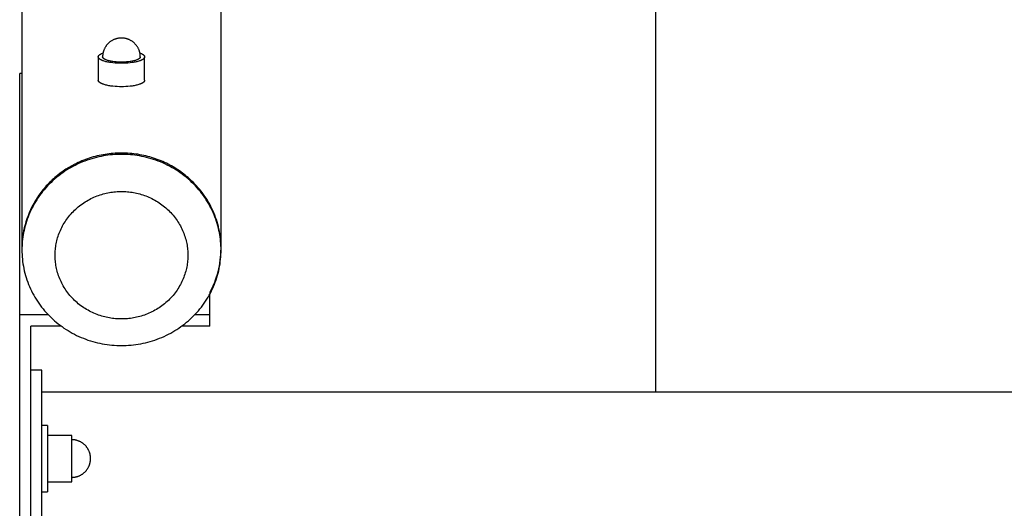
# Model space of a CAD drawing. Units: millimetres. Extents: x -1780 to 1780, y -3690 to 3690.
# Drawn here: x -1780 to -1335, y -22 to 198 of the extents above; entities that cross this region are included whole.
import ezdxf

# ---------------------------------------------------------------- set-up
doc = ezdxf.new("R2010")
doc.units = ezdxf.units.MM
doc.layers.add('ORG1009DY 2D', color=7, linetype='Continuous', true_color=0x000000)
doc.layers.add('ORG1009DY Sikkerhedszone', color=7, linetype='Continuous', true_color=0x000000)

msp = doc.modelspace()

# ---------------------------------------------------------------- linework, layer by layer
at = {"layer": 'ORG1009DY 2D', "color": 18, "lineweight": -3, "true_color": 0x000000}
for points in [[(-1779, 776.04), (-1779, 94.85)], [(-1689, 94.86), (-1689, 776.04)], [(-1734, 190.05), (-1734.27, 190.05), (-1734.54, 190.03), (-1734.81, 190.01), (-1735.07, 189.98), (-1735.34, 189.95), (-1735.6, 189.9), (-1735.87, 189.84), (-1736.13, 189.78), (-1736.29, 189.74), (-1736.53, 189.67), (-1736.77, 189.59), (-1737.01, 189.5), (-1737.24, 189.41), (-1737.47, 189.31), (-1737.7, 189.21), (-1737.92, 189.1), (-1738.14, 188.98), (-1738.36, 188.85), (-1738.57, 188.72), (-1738.78, 188.58), (-1738.99, 188.44), (-1739.19, 188.29), (-1739.39, 188.13), (-1739.58, 187.97), (-1739.77, 187.81), (-1739.93, 187.65), (-1740.1, 187.48), (-1740.26, 187.31), (-1740.41, 187.14), (-1740.56, 186.97), (-1740.71, 186.79), (-1740.85, 186.6), (-1740.98, 186.42), (-1741.11, 186.22), (-1741.24, 186.03), (-1741.36, 185.83), (-1741.47, 185.63), (-1741.58, 185.43), (-1741.68, 185.22), (-1741.78, 185.01), (-1741.87, 184.8), (-1741.95, 184.6), (-1742.02, 184.41), (-1742.09, 184.21), (-1742.15, 184.01), (-1742.21, 183.81), (-1742.27, 183.6), (-1742.31, 183.4), (-1742.36, 183.2), (-1742.4, 182.99), (-1742.43, 182.78), (-1742.46, 182.58), (-1742.48, 182.37), (-1742.5, 182.16), (-1742.51, 181.95), (-1742.52, 181.74), (-1742.52, 181.53)], [(-1725.48, 181.53), (-1725.48, 181.74), (-1725.49, 181.95), (-1725.5, 182.16), (-1725.52, 182.37), (-1725.54, 182.58), (-1725.57, 182.78), (-1725.6, 182.99), (-1725.64, 183.2), (-1725.69, 183.4), (-1725.73, 183.6), (-1725.79, 183.81), (-1725.85, 184.01), (-1725.91, 184.21), (-1725.98, 184.41), (-1726.05, 184.6), (-1726.13, 184.8), (-1726.22, 185.01), (-1726.32, 185.22), (-1726.42, 185.43), (-1726.53, 185.63), (-1726.64, 185.83), (-1726.76, 186.03), (-1726.89, 186.22), (-1727.02, 186.42), (-1727.15, 186.6), (-1727.29, 186.79), (-1727.44, 186.97), (-1727.59, 187.14), (-1727.74, 187.31), (-1727.9, 187.48), (-1728.07, 187.65), (-1728.23, 187.81), (-1728.42, 187.97), (-1728.61, 188.13), (-1728.81, 188.29), (-1729.01, 188.44), (-1729.22, 188.58), (-1729.43, 188.72), (-1729.64, 188.85), (-1729.86, 188.98), (-1730.08, 189.1), (-1730.3, 189.21), (-1730.53, 189.31), (-1730.76, 189.41), (-1730.99, 189.5), (-1731.23, 189.59), (-1731.47, 189.67), (-1731.71, 189.74), (-1731.87, 189.78), (-1732.13, 189.84), (-1732.4, 189.9), (-1732.66, 189.95), (-1732.93, 189.98), (-1733.19, 190.01), (-1733.46, 190.03), (-1733.73, 190.05), (-1734, 190.05)], [(-1744.47, 181.53), (-1744.47, 181.56), (-1744.47, 181.58), (-1744.47, 181.61), (-1744.47, 181.64), (-1744.46, 181.67), (-1744.46, 181.69), (-1744.45, 181.72), (-1744.44, 181.75), (-1744.44, 181.78), (-1744.43, 181.81), (-1744.42, 181.83), (-1744.41, 181.86), (-1744.39, 181.89), (-1744.38, 181.92), (-1744.37, 181.95), (-1744.35, 181.97), (-1744.34, 182), (-1744.32, 182.03), (-1744.3, 182.06), (-1744.28, 182.09), (-1744.26, 182.12), (-1744.24, 182.14), (-1744.22, 182.17), (-1744.19, 182.2), (-1744.17, 182.23), (-1744.14, 182.26), (-1744.12, 182.29), (-1744.09, 182.32), (-1744.06, 182.34), (-1744.03, 182.37), (-1744, 182.4), (-1743.97, 182.43), (-1743.9, 182.49), (-1743.83, 182.54), (-1743.75, 182.6), (-1743.67, 182.66), (-1743.58, 182.71), (-1743.49, 182.77), (-1743.39, 182.82), (-1743.29, 182.88), (-1743.19, 182.93), (-1743.08, 182.99), (-1742.97, 183.04), (-1742.85, 183.09), (-1742.6, 183.2), (-1742.34, 183.3)], [(-1725.66, 183.3), (-1725.4, 183.2), (-1725.15, 183.09), (-1725.03, 183.04), (-1724.92, 182.99), (-1724.81, 182.93), (-1724.71, 182.88), (-1724.61, 182.82), (-1724.51, 182.77), (-1724.42, 182.71), (-1724.33, 182.66), (-1724.25, 182.6), (-1724.17, 182.54), (-1724.1, 182.49), (-1724.03, 182.43), (-1724, 182.4), (-1723.97, 182.37), (-1723.94, 182.34), (-1723.91, 182.32), (-1723.88, 182.29), (-1723.86, 182.26), (-1723.83, 182.23), (-1723.81, 182.2), (-1723.78, 182.17), (-1723.76, 182.14), (-1723.74, 182.12), (-1723.72, 182.09), (-1723.7, 182.06), (-1723.68, 182.03), (-1723.66, 182), (-1723.65, 181.97), (-1723.63, 181.95), (-1723.62, 181.92), (-1723.61, 181.89), (-1723.59, 181.86), (-1723.58, 181.83), (-1723.57, 181.81), (-1723.56, 181.78), (-1723.56, 181.75), (-1723.55, 181.72), (-1723.54, 181.69), (-1723.54, 181.67), (-1723.53, 181.64), (-1723.53, 181.61), (-1723.53, 181.58), (-1723.53, 181.56), (-1723.53, 181.53)], [(-1723.53, 181.53), (-1723.53, 181.51), (-1723.53, 181.5), (-1723.53, 181.48), (-1723.53, 181.47), (-1723.53, 181.45), (-1723.53, 181.43), (-1723.53, 181.42), (-1723.54, 181.4), (-1723.54, 181.38), (-1723.54, 181.37), (-1723.55, 181.35), (-1723.55, 181.33), (-1723.55, 181.32), (-1723.56, 181.3), (-1723.56, 181.28), (-1723.57, 181.27), (-1723.57, 181.25), (-1723.58, 181.23), (-1723.59, 181.22), (-1723.59, 181.2), (-1723.6, 181.18), (-1723.61, 181.17), (-1723.62, 181.13), (-1723.64, 181.1), (-1723.66, 181.07), (-1723.68, 181.03), (-1723.7, 181), (-1723.72, 180.96), (-1723.75, 180.93), (-1723.78, 180.9), (-1723.8, 180.86), (-1723.83, 180.83), (-1723.86, 180.79), (-1723.9, 180.76), (-1723.93, 180.73), (-1723.97, 180.69), (-1724, 180.66), (-1724.04, 180.62), (-1724.08, 180.59), (-1724.13, 180.56), (-1724.17, 180.52), (-1724.21, 180.49), (-1724.26, 180.45), (-1724.36, 180.39), (-1724.47, 180.32), (-1724.58, 180.25), (-1724.7, 180.19), (-1724.82, 180.12), (-1724.95, 180.06), (-1725.09, 179.99), (-1725.23, 179.93), (-1725.38, 179.87), (-1725.54, 179.81), (-1725.87, 179.69), (-1726.22, 179.57), (-1726.59, 179.46), (-1726.99, 179.36), (-1727.4, 179.26), (-1727.83, 179.17), (-1728.27, 179.08), (-1728.72, 179.01), (-1729.19, 178.93), (-1730.14, 178.81), (-1731.12, 178.72), (-1732.09, 178.66), (-1733.06, 178.62), (-1734, 178.61), (-1734.94, 178.62), (-1735.91, 178.66), (-1736.88, 178.72), (-1737.86, 178.81), (-1738.81, 178.93), (-1739.28, 179.01), (-1739.73, 179.08), (-1740.17, 179.17), (-1740.6, 179.26), (-1741.01, 179.36), (-1741.41, 179.46), (-1741.78, 179.57), (-1742.13, 179.69), (-1742.46, 179.81), (-1742.62, 179.87), (-1742.77, 179.93), (-1742.91, 179.99), (-1743.05, 180.06), (-1743.18, 180.12), (-1743.3, 180.19), (-1743.42, 180.25), (-1743.53, 180.32), (-1743.64, 180.39), (-1743.74, 180.45), (-1743.79, 180.49), (-1743.83, 180.52), (-1743.87, 180.56), (-1743.92, 180.59), (-1743.96, 180.62), (-1744, 180.66), (-1744.03, 180.69), (-1744.07, 180.73), (-1744.1, 180.76), (-1744.14, 180.79), (-1744.17, 180.83), (-1744.2, 180.86), (-1744.22, 180.9), (-1744.25, 180.93), (-1744.28, 180.96), (-1744.3, 181), (-1744.32, 181.03), (-1744.34, 181.07), (-1744.36, 181.1), (-1744.38, 181.13), (-1744.39, 181.17), (-1744.4, 181.18), (-1744.41, 181.2), (-1744.41, 181.22), (-1744.42, 181.23), (-1744.43, 181.25), (-1744.43, 181.27), (-1744.44, 181.28), (-1744.44, 181.3), (-1744.45, 181.32), (-1744.45, 181.33), (-1744.45, 181.35), (-1744.46, 181.37), (-1744.46, 181.38), (-1744.46, 181.4), (-1744.47, 181.42), (-1744.47, 181.43), (-1744.47, 181.45), (-1744.47, 181.47), (-1744.47, 181.48), (-1744.47, 181.5), (-1744.47, 181.51), (-1744.47, 181.53)], [(-1744.47, 181.53), (-1744.47, 180.17)], [(-1744.47, 180.17), (-1744.47, 170.96)], [(-1725.48, 181.53), (-1725.48, 181.52), (-1725.48, 181.5), (-1725.48, 181.49), (-1725.48, 181.48), (-1725.48, 181.46), (-1725.48, 181.45), (-1725.49, 181.44), (-1725.49, 181.42), (-1725.49, 181.41), (-1725.49, 181.4), (-1725.49, 181.38), (-1725.5, 181.37), (-1725.5, 181.36), (-1725.51, 181.34), (-1725.51, 181.33), (-1725.51, 181.32), (-1725.52, 181.3), (-1725.52, 181.29), (-1725.53, 181.28), (-1725.53, 181.26), (-1725.54, 181.25), (-1725.54, 181.24), (-1725.56, 181.21), (-1725.57, 181.18), (-1725.59, 181.15), (-1725.6, 181.13), (-1725.62, 181.1), (-1725.64, 181.07), (-1725.66, 181.04), (-1725.68, 181.01), (-1725.7, 180.99), (-1725.73, 180.96), (-1725.75, 180.93), (-1725.78, 180.9), (-1725.81, 180.88), (-1725.84, 180.85), (-1725.87, 180.82), (-1725.9, 180.79), (-1725.93, 180.77), (-1725.97, 180.74), (-1726, 180.71), (-1726.04, 180.68), (-1726.08, 180.65), (-1726.16, 180.6), (-1726.24, 180.55), (-1726.33, 180.49), (-1726.43, 180.44), (-1726.53, 180.38), (-1726.64, 180.33), (-1726.75, 180.28), (-1726.87, 180.23), (-1726.99, 180.18), (-1727.12, 180.13), (-1727.38, 180.03), (-1727.67, 179.94), (-1727.97, 179.85), (-1728.29, 179.76), (-1728.63, 179.68), (-1728.98, 179.61), (-1729.34, 179.54), (-1729.71, 179.48), (-1730.09, 179.42), (-1730.86, 179.32), (-1731.66, 179.24), (-1732.45, 179.19), (-1733.23, 179.16), (-1734, 179.15), (-1734.77, 179.16), (-1735.55, 179.19), (-1736.34, 179.24), (-1737.14, 179.32), (-1737.91, 179.42), (-1738.29, 179.48), (-1738.66, 179.54), (-1739.02, 179.61), (-1739.37, 179.68), (-1739.71, 179.76), (-1740.03, 179.85), (-1740.33, 179.94), (-1740.62, 180.03), (-1740.88, 180.13), (-1741.01, 180.18), (-1741.13, 180.23), (-1741.25, 180.28), (-1741.36, 180.33), (-1741.47, 180.38), (-1741.57, 180.44), (-1741.67, 180.49), (-1741.76, 180.55), (-1741.84, 180.6), (-1741.92, 180.65), (-1741.96, 180.68), (-1742, 180.71), (-1742.03, 180.74), (-1742.07, 180.77), (-1742.1, 180.79), (-1742.13, 180.82), (-1742.16, 180.85), (-1742.19, 180.88), (-1742.22, 180.9), (-1742.25, 180.93), (-1742.27, 180.96), (-1742.3, 180.99), (-1742.32, 181.01), (-1742.34, 181.04), (-1742.36, 181.07), (-1742.38, 181.1), (-1742.4, 181.13), (-1742.41, 181.15), (-1742.43, 181.18), (-1742.44, 181.21), (-1742.46, 181.24), (-1742.46, 181.25), (-1742.47, 181.26), (-1742.47, 181.28), (-1742.48, 181.29), (-1742.48, 181.3), (-1742.49, 181.32), (-1742.49, 181.33), (-1742.49, 181.34), (-1742.5, 181.36), (-1742.5, 181.37), (-1742.51, 181.38), (-1742.51, 181.4), (-1742.51, 181.41), (-1742.51, 181.42), (-1742.51, 181.44), (-1742.52, 181.45), (-1742.52, 181.46), (-1742.52, 181.48), (-1742.52, 181.49), (-1742.52, 181.5), (-1742.52, 181.52), (-1742.52, 181.53)], [(-1723.53, 180.17), (-1723.53, 181.53)], [(-1723.53, 170.96), (-1723.53, 180.17)], [(-1779, 174), (-1780, 174)], [(-1780, 65), (-1780, 174)], [(-1723.53, 170.96), (-1723.53, 170.95), (-1723.53, 170.93), (-1723.53, 170.91), (-1723.53, 170.9), (-1723.53, 170.88), (-1723.53, 170.86), (-1723.53, 170.85), (-1723.54, 170.83), (-1723.54, 170.81), (-1723.54, 170.8), (-1723.55, 170.78), (-1723.55, 170.76), (-1723.55, 170.75), (-1723.56, 170.73), (-1723.56, 170.72), (-1723.57, 170.7), (-1723.57, 170.68), (-1723.58, 170.67), (-1723.59, 170.65), (-1723.59, 170.63), (-1723.6, 170.61), (-1723.61, 170.6), (-1723.62, 170.56), (-1723.64, 170.53), (-1723.66, 170.5), (-1723.68, 170.46), (-1723.7, 170.43), (-1723.72, 170.4), (-1723.75, 170.36), (-1723.78, 170.33), (-1723.8, 170.29), (-1723.83, 170.26), (-1723.86, 170.23), (-1723.9, 170.19), (-1723.93, 170.16), (-1723.97, 170.12), (-1724, 170.09), (-1724.04, 170.05), (-1724.08, 170.02), (-1724.13, 169.99), (-1724.17, 169.95), (-1724.21, 169.92), (-1724.26, 169.89), (-1724.36, 169.82), (-1724.47, 169.75), (-1724.58, 169.68), (-1724.7, 169.62), (-1724.82, 169.55), (-1724.95, 169.49), (-1725.09, 169.42), (-1725.23, 169.36), (-1725.38, 169.3), (-1725.54, 169.24), (-1725.87, 169.12), (-1726.22, 169), (-1726.59, 168.89), (-1726.99, 168.79), (-1727.4, 168.69), (-1727.83, 168.6), (-1728.27, 168.51), (-1728.72, 168.44), (-1729.19, 168.36), (-1730.14, 168.24), (-1731.12, 168.15), (-1732.09, 168.09), (-1733.06, 168.05), (-1734, 168.04), (-1734.94, 168.05), (-1735.91, 168.09), (-1736.88, 168.15), (-1737.86, 168.24), (-1738.81, 168.36), (-1739.28, 168.44), (-1739.73, 168.51), (-1740.17, 168.6), (-1740.6, 168.69), (-1741.01, 168.79), (-1741.41, 168.89), (-1741.78, 169), (-1742.13, 169.12), (-1742.46, 169.24), (-1742.62, 169.3), (-1742.77, 169.36), (-1742.91, 169.42), (-1743.05, 169.49), (-1743.18, 169.55), (-1743.3, 169.62), (-1743.42, 169.68), (-1743.53, 169.75), (-1743.64, 169.82), (-1743.74, 169.89), (-1743.79, 169.92), (-1743.83, 169.95), (-1743.87, 169.99), (-1743.92, 170.02), (-1743.96, 170.05), (-1744, 170.09), (-1744.03, 170.12), (-1744.07, 170.16), (-1744.1, 170.19), (-1744.14, 170.23), (-1744.17, 170.26), (-1744.2, 170.29), (-1744.22, 170.33), (-1744.25, 170.36), (-1744.28, 170.4), (-1744.3, 170.43), (-1744.32, 170.46), (-1744.34, 170.5), (-1744.36, 170.53), (-1744.38, 170.56), (-1744.39, 170.6), (-1744.4, 170.61), (-1744.41, 170.63), (-1744.41, 170.65), (-1744.42, 170.67), (-1744.43, 170.68), (-1744.43, 170.7), (-1744.44, 170.72), (-1744.44, 170.73), (-1744.45, 170.75), (-1744.45, 170.76), (-1744.45, 170.78), (-1744.46, 170.8), (-1744.46, 170.81), (-1744.46, 170.83), (-1744.47, 170.85), (-1744.47, 170.86), (-1744.47, 170.88), (-1744.47, 170.9), (-1744.47, 170.91), (-1744.47, 170.93), (-1744.47, 170.95), (-1744.47, 170.96)], [(-1689, 94.86), (-1689.01, 95.98), (-1689.06, 97.1), (-1689.14, 98.21), (-1689.24, 99.33), (-1689.38, 100.43), (-1689.54, 101.53), (-1689.73, 102.63), (-1689.96, 103.72), (-1690.21, 104.79), (-1690.48, 105.86), (-1690.79, 106.92), (-1691.12, 107.97), (-1691.48, 109), (-1691.86, 110.02), (-1692.27, 111.03), (-1692.7, 112.02), (-1693.16, 113), (-1693.64, 113.96), (-1694.13, 114.9), (-1694.65, 115.83), (-1695.19, 116.73), (-1695.75, 117.62), (-1696.33, 118.49), (-1696.92, 119.34), (-1697.53, 120.17), (-1698.16, 120.98), (-1698.8, 121.77), (-1699.45, 122.54), (-1700.12, 123.29), (-1700.79, 124.02), (-1701.48, 124.72), (-1702.18, 125.41), (-1702.75, 125.95), (-1703.33, 126.48), (-1703.93, 127), (-1704.54, 127.52), (-1705.17, 128.03), (-1705.81, 128.54), (-1706.46, 129.03), (-1707.13, 129.52), (-1707.81, 129.99), (-1708.5, 130.46), (-1709.21, 130.92), (-1709.93, 131.37), (-1710.67, 131.8), (-1711.41, 132.23), (-1712.17, 132.64), (-1712.94, 133.04), (-1713.72, 133.43), (-1714.51, 133.8), (-1715.32, 134.17), (-1716.13, 134.51), (-1716.96, 134.85), (-1717.8, 135.17), (-1718.64, 135.47), (-1719.5, 135.76), (-1720.36, 136.03), (-1721.23, 136.29), (-1722.11, 136.53), (-1723, 136.75), (-1723.89, 136.96), (-1724.79, 137.15), (-1725.7, 137.32), (-1726.61, 137.48), (-1727.53, 137.62), (-1728.45, 137.74), (-1729.37, 137.84), (-1730.29, 137.92), (-1731.22, 137.98), (-1732.15, 138.03), (-1733.09, 138.06), (-1734.02, 138.07), (-1734.95, 138.06), (-1735.88, 138.03), (-1736.81, 137.98), (-1737.74, 137.92), (-1738.67, 137.83), (-1739.59, 137.73), (-1740.51, 137.61), (-1741.43, 137.47), (-1742.34, 137.32), (-1743.24, 137.14), (-1744.14, 136.95), (-1745.04, 136.75), (-1745.92, 136.52), (-1746.8, 136.28), (-1747.67, 136.02), (-1748.54, 135.75), (-1749.39, 135.46), (-1750.24, 135.15), (-1751.07, 134.83), (-1751.9, 134.5), (-1752.71, 134.15), (-1753.52, 133.79), (-1754.31, 133.41), (-1755.09, 133.03)], [(-1689, 94.27), (-1689.01, 95.22), (-1689.04, 96.19), (-1689.1, 97.17), (-1689.18, 98.15), (-1689.29, 99.14), (-1689.42, 100.13), (-1689.57, 101.13), (-1689.75, 102.13), (-1689.96, 103.13), (-1690.19, 104.14), (-1690.45, 105.15), (-1690.74, 106.15), (-1691.05, 107.16), (-1691.39, 108.17), (-1691.76, 109.17), (-1692.16, 110.17), (-1692.59, 111.16), (-1693.04, 112.15), (-1693.52, 113.14), (-1694.03, 114.11), (-1694.57, 115.08), (-1695.13, 116.03), (-1695.72, 116.98), (-1696.34, 117.91), (-1696.98, 118.83), (-1697.65, 119.73), (-1698.35, 120.62), (-1699.07, 121.5), (-1699.81, 122.36), (-1700.58, 123.19), (-1701.37, 124.02), (-1702.18, 124.82), (-1703.02, 125.6), (-1703.87, 126.36), (-1704.75, 127.09), (-1705.64, 127.81), (-1706.55, 128.5), (-1707.48, 129.17), (-1708.42, 129.81), (-1709.38, 130.43), (-1710.35, 131.02), (-1711.34, 131.59), (-1712.33, 132.13), (-1713.34, 132.64), (-1714.35, 133.13), (-1715.37, 133.59), (-1716.4, 134.03), (-1717.44, 134.44), (-1718.48, 134.82), (-1719.53, 135.17), (-1720.57, 135.5), (-1721.62, 135.8), (-1722.67, 136.08), (-1723.72, 136.33), (-1724.77, 136.55), (-1725.82, 136.75), (-1726.86, 136.92), (-1727.9, 137.07), (-1728.93, 137.19), (-1729.96, 137.29), (-1730.98, 137.37), (-1732, 137.42), (-1733.01, 137.46), (-1734, 137.47), (-1735, 137.46), (-1736.01, 137.42), (-1737.03, 137.37), (-1738.05, 137.29), (-1739.08, 137.19), (-1740.11, 137.07), (-1741.15, 136.92), (-1742.19, 136.75), (-1743.24, 136.55), (-1744.29, 136.32), (-1745.34, 136.07), (-1746.39, 135.8), (-1747.43, 135.5), (-1748.48, 135.17), (-1749.53, 134.81), (-1750.57, 134.43), (-1751.6, 134.02), (-1752.63, 133.59), (-1753.66, 133.13), (-1754.67, 132.64), (-1755.68, 132.12), (-1756.67, 131.58), (-1757.65, 131.01), (-1758.63, 130.42), (-1759.58, 129.8), (-1760.53, 129.16), (-1761.45, 128.49), (-1762.36, 127.8), (-1763.26, 127.09), (-1764.13, 126.35), (-1764.99, 125.59), (-1765.82, 124.81), (-1766.63, 124.01), (-1767.42, 123.19), (-1768.19, 122.35), (-1768.94, 121.49), (-1769.66, 120.62), (-1770.35, 119.72), (-1771.02, 118.82), (-1771.66, 117.9), (-1772.28, 116.97), (-1772.87, 116.02), (-1773.44, 115.07), (-1773.97, 114.1), (-1774.48, 113.13), (-1774.96, 112.14), (-1775.41, 111.15), (-1775.84, 110.16), (-1776.24, 109.16), (-1776.61, 108.16), (-1776.95, 107.15), (-1777.26, 106.14), (-1777.55, 105.14), (-1777.81, 104.13), (-1778.04, 103.12), (-1778.25, 102.12), (-1778.43, 101.12), (-1778.58, 100.12), (-1778.71, 99.13), (-1778.82, 98.14), (-1778.9, 97.16), (-1778.95, 96.18), (-1778.99, 95.21), (-1779, 94.26)], [(-1755.09, 133.02), (-1756.45, 132.3), (-1757.79, 131.53), (-1759.11, 130.71), (-1760.4, 129.85), (-1761.66, 128.94), (-1762.89, 127.98), (-1763.5, 127.49), (-1764.09, 126.98), (-1764.67, 126.47), (-1765.25, 125.95), (-1765.82, 125.41), (-1766.37, 124.87), (-1766.92, 124.32), (-1767.45, 123.75), (-1767.98, 123.18), (-1768.49, 122.61), (-1768.99, 122.02), (-1769.49, 121.42), (-1769.97, 120.82), (-1770.44, 120.21), (-1770.89, 119.6), (-1771.34, 118.97), (-1771.77, 118.34), (-1772.19, 117.71), (-1772.6, 117.07), (-1772.99, 116.42), (-1773.38, 115.77), (-1773.75, 115.11), (-1774.1, 114.45), (-1774.45, 113.79), (-1774.78, 113.12), (-1775.1, 112.45), (-1775.4, 111.78), (-1775.7, 111.1), (-1776.24, 109.74), (-1776.74, 108.37), (-1777.18, 107), (-1777.58, 105.63), (-1777.92, 104.26), (-1778.21, 102.89), (-1778.46, 101.52), (-1778.66, 100.17), (-1778.81, 98.82), (-1778.92, 97.48), (-1778.98, 96.16), (-1779, 94.85)], [(-1779, 94.85), (-1779, 94.55)], [(-1779, 94.85), (-1779, 94.26)], [(-1779, 94.26), (-1778.99, 93.22), (-1778.95, 92.18), (-1778.88, 91.14), (-1778.79, 90.09), (-1778.67, 89.04), (-1778.52, 88), (-1778.35, 86.95), (-1778.15, 85.91), (-1777.92, 84.86), (-1777.67, 83.82), (-1777.39, 82.79), (-1777.08, 81.76), (-1776.74, 80.74), (-1776.38, 79.72), (-1775.99, 78.72), (-1775.57, 77.72), (-1775.13, 76.73), (-1774.67, 75.75), (-1774.17, 74.79), (-1773.66, 73.84), (-1773.12, 72.9), (-1772.56, 71.98), (-1771.97, 71.07), (-1771.37, 70.18), (-1770.74, 69.3), (-1770.09, 68.45), (-1769.42, 67.61), (-1768.74, 66.79), (-1768.03, 65.98), (-1767.31, 65.2), (-1766.57, 64.44), (-1765.82, 63.7), (-1765.05, 62.97), (-1764.25, 62.27), (-1763.44, 61.57), (-1762.6, 60.9), (-1761.75, 60.24), (-1760.87, 59.6), (-1759.98, 58.97), (-1759.07, 58.37), (-1758.14, 57.79), (-1757.19, 57.23), (-1756.23, 56.69), (-1755.26, 56.17), (-1754.27, 55.67), (-1753.26, 55.2), (-1752.24, 54.76), (-1751.22, 54.33), (-1750.18, 53.93), (-1749.13, 53.56), (-1748.07, 53.21), (-1747.01, 52.89), (-1745.93, 52.59), (-1744.86, 52.32), (-1743.78, 52.08), (-1742.69, 51.86), (-1741.6, 51.67), (-1740.51, 51.5), (-1739.42, 51.36), (-1738.33, 51.24), (-1737.24, 51.16), (-1736.16, 51.09), (-1735.07, 51.06), (-1733.99, 51.04), (-1732.92, 51.06), (-1731.83, 51.09), (-1730.75, 51.16), (-1729.66, 51.25), (-1728.57, 51.36), (-1727.48, 51.5), (-1726.39, 51.67), (-1725.3, 51.86), (-1724.21, 52.08), (-1723.13, 52.32), (-1722.05, 52.59), (-1720.98, 52.89), (-1719.92, 53.21), (-1718.86, 53.56), (-1717.81, 53.94), (-1716.77, 54.34), (-1715.74, 54.76), (-1714.73, 55.21), (-1713.72, 55.68), (-1712.73, 56.17), (-1711.76, 56.69), (-1710.8, 57.23), (-1709.85, 57.79), (-1708.92, 58.38), (-1708.01, 58.98), (-1707.12, 59.6), (-1706.24, 60.24), (-1705.39, 60.9), (-1704.55, 61.58), (-1703.74, 62.27), (-1702.95, 62.98), (-1702.17, 63.71), (-1701.42, 64.45), (-1700.68, 65.21), (-1699.96, 65.99), (-1699.26, 66.79), (-1698.57, 67.61), (-1697.9, 68.45), (-1697.25, 69.31), (-1696.63, 70.19), (-1696.02, 71.08), (-1695.44, 71.99), (-1694.87, 72.91), (-1694.33, 73.85), (-1693.82, 74.8), (-1693.33, 75.76), (-1692.86, 76.74), (-1692.42, 77.73), (-1692.01, 78.73), (-1691.62, 79.73), (-1691.25, 80.75), (-1690.92, 81.77), (-1690.61, 82.8), (-1690.33, 83.83), (-1690.07, 84.87), (-1689.85, 85.92), (-1689.65, 86.96), (-1689.47, 88.01), (-1689.33, 89.05), (-1689.21, 90.1), (-1689.12, 91.15), (-1689.05, 92.19), (-1689.01, 93.23), (-1689, 94.27)], [(-1694, 75.06), (-1693.42, 76.17), (-1692.88, 77.3), (-1692.36, 78.46), (-1691.88, 79.64), (-1691.43, 80.83), (-1691.02, 82.05), (-1690.64, 83.28), (-1690.3, 84.52), (-1690, 85.79), (-1689.74, 87.06), (-1689.51, 88.34), (-1689.33, 89.63), (-1689.19, 90.93), (-1689.08, 92.24), (-1689.02, 93.54), (-1689, 94.85)], [(-1689, 94.27), (-1689, 94.86)], [(-1694, 65), (-1694, 74.46)], [(-1780, -65), (-1780, 65)], [(-1775, 65), (-1780, 65)], [(-1767.12, 65), (-1775, 65)], [(-1694, 65), (-1700.88, 65)], [(-1694, 59.79), (-1694, 65)], [(-1761.15, 59.79), (-1775, 59.79)], [(-1775, -59.79), (-1775, 59.79)], [(-1694, 59.79), (-1706.85, 59.79)], [(-1770, 40), (-1775, 40)], [(-1770, -40), (-1770, 40)], [(1770, 30), (-1770, 30)], [(-1767.5, 15), (-1770, 15)], [(-1767.5, 15), (-1767.5, 15), (-1767.5, -15), (-1767.5, -15)], [(-1757.91, 10.47), (-1767.5, 10.47)], [(-1756.49, 10.47), (-1757.91, 10.47)], [(-1756.49, -10.47), (-1756.49, -10.47), (-1756.49, 10.47), (-1756.49, 10.47)], [(-1748.47, 2.87), (-1748.57, 3.14), (-1748.65, 3.33), (-1748.74, 3.53), (-1748.83, 3.72), (-1748.92, 3.91), (-1749.03, 4.1), (-1749.13, 4.29), (-1749.24, 4.48), (-1749.36, 4.66), (-1749.48, 4.84), (-1749.61, 5.02), (-1749.74, 5.2), (-1749.88, 5.37), (-1750.02, 5.54), (-1750.16, 5.71), (-1750.31, 5.87), (-1750.47, 6.03), (-1750.63, 6.18), (-1750.79, 6.33), (-1750.95, 6.47), (-1751.12, 6.62), (-1751.29, 6.75), (-1751.47, 6.88), (-1751.65, 7.01), (-1751.83, 7.13), (-1752.01, 7.25), (-1752.2, 7.36), (-1752.39, 7.47), (-1752.58, 7.57), (-1752.77, 7.67), (-1752.97, 7.76), (-1753.16, 7.84), (-1753.36, 7.92), (-1753.55, 8), (-1753.75, 8.07), (-1753.95, 8.13), (-1754.15, 8.19), (-1754.35, 8.25), (-1754.55, 8.3), (-1754.74, 8.34), (-1754.94, 8.38), (-1755.14, 8.41), (-1755.34, 8.44), (-1755.53, 8.47), (-1755.73, 8.49), (-1755.92, 8.5), (-1756.11, 8.51), (-1756.3, 8.52), (-1756.49, 8.52)], [(-1747.97, 0), (-1747.98, 0.25), (-1747.98, 0.41), (-1747.99, 0.57), (-1748, 0.73), (-1748.02, 0.9), (-1748.04, 1.06), (-1748.06, 1.22), (-1748.09, 1.39), (-1748.11, 1.55), (-1748.15, 1.72), (-1748.18, 1.88), (-1748.22, 2.05), (-1748.26, 2.21), (-1748.31, 2.38), (-1748.36, 2.54), (-1748.41, 2.71), (-1748.47, 2.87)], [(-1756.49, -8.52), (-1756.3, -8.52), (-1756.11, -8.51), (-1755.92, -8.5), (-1755.73, -8.49), (-1755.53, -8.47), (-1755.34, -8.44), (-1755.14, -8.41), (-1754.94, -8.38), (-1754.74, -8.34), (-1754.55, -8.3), (-1754.35, -8.25), (-1754.15, -8.19), (-1753.95, -8.13), (-1753.75, -8.07), (-1753.55, -8), (-1753.36, -7.92), (-1753.16, -7.84), (-1752.97, -7.76), (-1752.77, -7.67), (-1752.58, -7.57), (-1752.39, -7.47), (-1752.2, -7.36), (-1752.01, -7.25), (-1751.83, -7.13), (-1751.65, -7.01), (-1751.47, -6.88), (-1751.29, -6.75), (-1751.12, -6.62), (-1750.95, -6.47), (-1750.79, -6.33), (-1750.63, -6.18), (-1750.47, -6.03), (-1750.31, -5.87), (-1750.16, -5.71), (-1750.02, -5.54), (-1749.88, -5.37), (-1749.74, -5.2), (-1749.61, -5.02), (-1749.48, -4.84), (-1749.36, -4.66), (-1749.24, -4.48), (-1749.13, -4.29), (-1749.03, -4.1), (-1748.92, -3.91), (-1748.83, -3.72), (-1748.74, -3.53), (-1748.65, -3.33), (-1748.57, -3.14), (-1748.5, -2.94), (-1748.43, -2.74), (-1748.36, -2.54), (-1748.3, -2.34), (-1748.25, -2.15), (-1748.2, -1.95), (-1748.15, -1.75), (-1748.11, -1.55), (-1748.08, -1.35), (-1748.05, -1.16), (-1748.03, -0.96), (-1748.01, -0.77), (-1747.99, -0.57), (-1747.98, -0.38), (-1747.97, -0.19), (-1747.97, 0)], [(-1767.5, -10.47), (-1757.91, -10.47)], [(-1757.91, -10.47), (-1756.49, -10.47)], [(-1770, -15), (-1767.5, -15)]]:
    msp.add_lwpolyline(points, dxfattribs=at)
msp.add_lwpolyline([(-1764, 91.86), (-1763.99, 92.5), (-1763.97, 93.15), (-1763.93, 93.8), (-1763.88, 94.45), (-1763.81, 95.11), (-1763.72, 95.77), (-1763.62, 96.44), (-1763.5, 97.1), (-1763.36, 97.77), (-1763.2, 98.45), (-1763.03, 99.12), (-1762.84, 99.79), (-1762.63, 100.46), (-1762.4, 101.13), (-1762.16, 101.8), (-1761.89, 102.47), (-1761.61, 103.13), (-1761.31, 103.79), (-1760.99, 104.44), (-1760.65, 105.09), (-1760.29, 105.74), (-1759.91, 106.38), (-1759.52, 107.01), (-1759.11, 107.63), (-1758.68, 108.24), (-1758.23, 108.84), (-1757.77, 109.44), (-1757.29, 110.02), (-1756.79, 110.59), (-1756.28, 111.15), (-1755.75, 111.7), (-1755.21, 112.23), (-1754.66, 112.75), (-1754.09, 113.26), (-1753.5, 113.75), (-1752.91, 114.23), (-1752.3, 114.69), (-1751.68, 115.13), (-1751.05, 115.56), (-1750.41, 115.98), (-1749.77, 116.37), (-1749.11, 116.75), (-1748.45, 117.11), (-1747.78, 117.45), (-1747.1, 117.78), (-1746.42, 118.09), (-1745.73, 118.38), (-1745.04, 118.65), (-1744.35, 118.9), (-1743.65, 119.14), (-1742.95, 119.36), (-1742.25, 119.56), (-1741.55, 119.74), (-1740.85, 119.91), (-1740.15, 120.06), (-1739.46, 120.19), (-1738.76, 120.31), (-1738.07, 120.4), (-1737.38, 120.49), (-1736.69, 120.55), (-1736.01, 120.61), (-1735.34, 120.64), (-1734.66, 120.66), (-1734, 120.67), (-1733.33, 120.66), (-1732.66, 120.64), (-1731.98, 120.61), (-1731.3, 120.55), (-1730.62, 120.49), (-1729.93, 120.4), (-1729.24, 120.31), (-1728.54, 120.19), (-1727.84, 120.06), (-1727.14, 119.91), (-1726.44, 119.74), (-1725.74, 119.56), (-1725.04, 119.36), (-1724.35, 119.14), (-1723.65, 118.9), (-1722.96, 118.65), (-1722.27, 118.38), (-1721.58, 118.09), (-1720.9, 117.78), (-1720.22, 117.45), (-1719.55, 117.11), (-1718.89, 116.75), (-1718.23, 116.37), (-1717.58, 115.98), (-1716.94, 115.56), (-1716.32, 115.13), (-1715.7, 114.69), (-1715.09, 114.23), (-1714.49, 113.75), (-1713.91, 113.26), (-1713.34, 112.75), (-1712.79, 112.23), (-1712.24, 111.7), (-1711.72, 111.15), (-1711.2, 110.59), (-1710.71, 110.02), (-1710.23, 109.44), (-1709.76, 108.84), (-1709.32, 108.24), (-1708.89, 107.63), (-1708.48, 107.01), (-1708.08, 106.38), (-1707.71, 105.74), (-1707.35, 105.1), (-1707.01, 104.45), (-1706.69, 103.79), (-1706.39, 103.13), (-1706.11, 102.47), (-1705.84, 101.8), (-1705.59, 101.13), (-1705.37, 100.46), (-1705.16, 99.79), (-1704.97, 99.12), (-1704.79, 98.45), (-1704.64, 97.78), (-1704.5, 97.11), (-1704.38, 96.44), (-1704.28, 95.77), (-1704.19, 95.11), (-1704.12, 94.45), (-1704.07, 93.8), (-1704.03, 93.15), (-1704.01, 92.5), (-1704, 91.86), (-1704.01, 91.22), (-1704.03, 90.58), (-1704.07, 89.93), (-1704.12, 89.28), (-1704.19, 88.62), (-1704.28, 87.95), (-1704.38, 87.29), (-1704.5, 86.62), (-1704.64, 85.95), (-1704.79, 85.28), (-1704.97, 84.61), (-1705.16, 83.94), (-1705.37, 83.27), (-1705.59, 82.6), (-1705.84, 81.93), (-1706.11, 81.26), (-1706.39, 80.6), (-1706.69, 79.94), (-1707.01, 79.28), (-1707.35, 78.63), (-1707.71, 77.99), (-1708.08, 77.35), (-1708.48, 76.72), (-1708.89, 76.1), (-1709.32, 75.49), (-1709.76, 74.88), (-1710.23, 74.29), (-1710.71, 73.71), (-1711.2, 73.13), (-1711.72, 72.57), (-1712.24, 72.03), (-1712.79, 71.49), (-1713.34, 70.97), (-1713.91, 70.47), (-1714.49, 69.98), (-1715.09, 69.5), (-1715.7, 69.04), (-1716.32, 68.59), (-1716.94, 68.16), (-1717.58, 67.75), (-1718.23, 67.36), (-1718.89, 66.98), (-1719.55, 66.62), (-1720.22, 66.27), (-1720.9, 65.95), (-1721.58, 65.64), (-1722.27, 65.35), (-1722.96, 65.08), (-1723.65, 64.82), (-1724.35, 64.59), (-1725.04, 64.37), (-1725.74, 64.17), (-1726.44, 63.98), (-1727.14, 63.82), (-1727.84, 63.67), (-1728.54, 63.54), (-1729.24, 63.42), (-1729.93, 63.32), (-1730.62, 63.24), (-1731.3, 63.17), (-1731.98, 63.12), (-1732.66, 63.08), (-1733.33, 63.06), (-1734, 63.06), (-1734.66, 63.06), (-1735.34, 63.08), (-1736.01, 63.12), (-1736.69, 63.17), (-1737.38, 63.24), (-1738.07, 63.32), (-1738.76, 63.42), (-1739.46, 63.54), (-1740.15, 63.67), (-1740.85, 63.82), (-1741.55, 63.98), (-1742.25, 64.17), (-1742.95, 64.37), (-1743.65, 64.59), (-1744.35, 64.82), (-1745.04, 65.08), (-1745.73, 65.35), (-1746.42, 65.64), (-1747.1, 65.95), (-1747.78, 66.27), (-1748.45, 66.62), (-1749.11, 66.98), (-1749.77, 67.36), (-1750.41, 67.75), (-1751.05, 68.16), (-1751.68, 68.59), (-1752.3, 69.04), (-1752.91, 69.5), (-1753.5, 69.97), (-1754.09, 70.47), (-1754.66, 70.97), (-1755.21, 71.49), (-1755.75, 72.03), (-1756.28, 72.57), (-1756.79, 73.13), (-1757.29, 73.71), (-1757.77, 74.29), (-1758.23, 74.88), (-1758.68, 75.49), (-1759.11, 76.1), (-1759.52, 76.72), (-1759.91, 77.35), (-1760.29, 77.99), (-1760.65, 78.63), (-1760.99, 79.28), (-1761.31, 79.94), (-1761.61, 80.6), (-1761.89, 81.26), (-1762.16, 81.93), (-1762.4, 82.59), (-1762.63, 83.26), (-1762.84, 83.94), (-1763.03, 84.61), (-1763.2, 85.28), (-1763.36, 85.95), (-1763.5, 86.62), (-1763.62, 87.29), (-1763.72, 87.95), (-1763.81, 88.62), (-1763.88, 89.27), (-1763.93, 89.93), (-1763.97, 90.58), (-1763.99, 91.22)], close=True, dxfattribs=at)
at = {"layer": 'ORG1009DY Sikkerhedszone', "color": 18, "lineweight": -3, "true_color": 0x000000}
for points in [[(-1492.5, 30), (-1492.5, 3690), (-257.5, 3690), (1492.5, 3690), (1492.5, 30)], [(-1492.5, 30), (-1492.5, 3190), (-257.5, 3190), (1492.5, 3190), (1492.5, 30)]]:
    msp.add_lwpolyline(points, dxfattribs=at)

doc.saveas('drawing.dxf')
